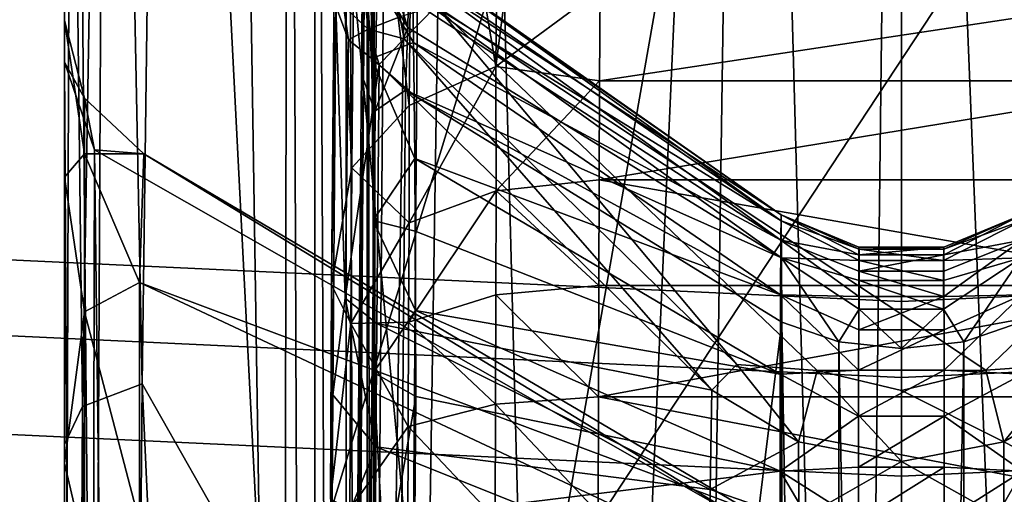
# Model space of a CAD drawing. Units: inches. Extents: x -2 to 132, y -6 to 124.
# Drawn here: x 53 to 54, y 8 to 8 of the extents above; entities that cross this region are included whole.
import ezdxf

# ---------------------------------------------------------------- set-up
doc = ezdxf.new("R2010")
doc.units = ezdxf.units.IN
doc.header["$MEASUREMENT"] = 0
for name, color, linetype in [('PANEL-FOOTRING', 7, 'Continuous'), ('PANEL-HARDWARE', 7, 'Continuous'), ('PANEL-LEG', 7, 'Continuous'), ('WKSURF-LAMINATE', 6, 'Continuous')]:
    doc.layers.add(name, color=color, linetype=linetype)

# ---------------------------------------------------------------- blocks, each defined once
blk = doc.blocks.new('GCBCC_0468_0T')
at = {"layer": 'PANEL-FOOTRING'}
for points in [[(-4.16311, 44.39556, 11.55901), (-4.29524, 45.80457, 11.55872), (0, 46.00552, 11.55872), (0, 44.59033, 11.55901)], [(0, 44.59033, 11.55901), (0, 46.00552, 11.55872), (4.29524, 45.80457, 11.55872), (4.16312, 44.39556, 11.55901)], [(-4.26177, 45.44766, 12.34147), (0, 45.64704, 12.34147), (0, 45.94902, 12.3425), (-4.28997, 45.74832, 12.3425)], [(0, 45.64704, 12.34147), (4.26177, 45.44766, 12.34147), (4.28997, 45.74832, 12.3425), (0, 45.94902, 12.3425)], [(-4.26177, 45.44766, 12.34147), (-4.25768, 45.40407, 12.30226), (0, 45.60326, 12.30226), (0, 45.64704, 12.34147)], [(0, 45.64704, 12.34147), (0, 45.60326, 12.30226), (4.25769, 45.40407, 12.30226), (4.26177, 45.44766, 12.34147)], [(-4.25218, 45.3454, 12.30226), (0, 45.54434, 12.30226), (0, 45.60326, 12.30226), (-4.25768, 45.40407, 12.30226)], [(0, 45.54434, 12.30226), (4.25218, 45.3454, 12.30226), (4.25769, 45.40407, 12.30226), (0, 45.60326, 12.30226)], [(-4.25218, 45.3454, 12.30226), (-4.24795, 45.30029, 12.3425), (0, 45.49902, 12.3425), (0, 45.54434, 12.30226)], [(0, 45.54434, 12.30226), (0, 45.49902, 12.3425), (4.24795, 45.30029, 12.3425), (4.25218, 45.3454, 12.30226)], [(-4.21966, 44.99859, 12.34147), (0, 45.196, 12.34147), (0, 45.49902, 12.3425), (-4.24795, 45.30029, 12.3425)], [(0, 45.196, 12.34147), (4.21966, 44.99859, 12.34147), (4.24795, 45.30029, 12.3425), (0, 45.49902, 12.3425)]]:
    blk.add_3dface(points, dxfattribs=at)
at = {"layer": 'PANEL-HARDWARE'}
for points, invisible_edges in [([(-1.25, 44.13657, 35.315), (1.25, 44.13657, 35.315), (-1, 49.32457, 35.315)], 15), ([(1.25, 44.13657, 35.315), (1, 49.32457, 35.315), (-1, 49.32457, 35.315)], 13), ([(-0.01062, 46.00048, 11.567), (-2.04873, 45.85552, 11.567), (0.01062, 44.59328, 11.567)], 14), ([(-0.01062, 44.59328, 11.38), (-2.04658, 45.85703, 11.38), (0.01062, 46.00048, 11.38)], 13), ([(-0.01062, 46.00048, 11.567), (0.01062, 44.59328, 11.567), (2.3889, 45.63898, 11.567)], 15), ([(2.04873, 45.85552, 11.38), (-0.01062, 44.59328, 11.38), (0.01062, 46.00048, 11.38)], 3), ([(-0.01062, 44.59328, 11.38), (-2.04873, 44.73825, 11.38), (-2.04658, 45.85703, 11.38)], 14), ([(0.01062, 44.59328, 11.567), (-2.04873, 45.85552, 11.567), (-2.04658, 44.73673, 11.567)], 3), ([(2.04873, 45.85552, 11.38), (2.04658, 44.73673, 11.38), (-0.01062, 44.59328, 11.38)], 13), ([(2.3889, 45.63898, 11.567), (0.01062, 44.59328, 11.567), (2.04873, 44.73825, 11.567)], 13)]:
    blk.add_3dface(points, dxfattribs=dict(at, invisible_edges=invisible_edges))
for points in [[(0.33161, 48.49068, 35.0759), (0.35043, 48.49184, 35.08917), (0.35043, 44.49012, 35.08917)], [(0.35043, 48.49184, 35.08917), (0.37286, 48.4923, 35.09437), (0.36593, 44.42283, 35.09401)], [(0.35043, 48.49184, 35.08917), (0.36593, 44.42283, 35.09401), (0.35043, 44.49012, 35.08917)], [(0.37286, 48.4923, 35.09437), (1.20109, 44.09909, 35.12329), (0.36593, 44.42283, 35.09401)], [(1.20109, 44.09909, 35.12329), (0.37286, 48.4923, 35.09437), (1.21248, 48.49488, 35.12383)], [(0.31495, 48.48703, 35.03424), (0.31917, 48.48898, 35.05652), (0.31917, 44.49012, 35.05652)], [(0.31495, 48.48703, 35.03424), (0.31495, 44.49012, 35.0339), (0.31517, 45.62102, 35.00721)], [(0.31495, 48.48703, 35.03424), (0.31917, 44.49012, 35.05652), (0.31495, 44.49012, 35.0339)], [(0.33161, 48.49068, 35.0759), (0.33161, 44.49012, 35.0759), (0.31917, 48.48898, 35.05652)], [(0.31917, 48.48898, 35.05652), (0.33161, 44.49012, 35.0759), (0.31917, 44.49012, 35.05652)], [(0.33161, 48.49068, 35.0759), (0.35043, 44.49012, 35.08917), (0.33161, 44.49012, 35.0759)], [(-0.03741, 47.59337, 32.39215), (-0.07141, 45.51132, 34.43303), (-0.03741, 45.52302, 34.44484)], [(-0.07141, 45.51132, 34.43303), (-0.03741, 47.59337, 32.39215), (-0.07141, 47.5817, 32.3803)], [(0, 45.52705, 34.4489), (0, 47.59738, 32.39622), (-0.03741, 45.52302, 34.44484)], [(-0.03741, 47.59337, 32.39215), (-0.03741, 45.52302, 34.44484), (0, 47.59738, 32.39622)], [(0.03741, 47.59337, 32.39215), (0, 47.59738, 32.39622), (0.03741, 45.52302, 34.44484)], [(0, 45.52705, 34.4489), (0.03741, 45.52302, 34.44484), (0, 47.59738, 32.39622)], [(0.03741, 45.52302, 34.44484), (0.07141, 45.51132, 34.43303), (0.03741, 47.59337, 32.39215)], [(0.07141, 47.5817, 32.3803), (0.03741, 47.59337, 32.39215), (0.07141, 45.51132, 34.43303)], [(0.31459, 47.48688, 32.23802), (0.07141, 47.5817, 32.3803), (0.07141, 45.51132, 34.43303)], [(0.07141, 45.51132, 34.43303), (0.29629, 45.37262, 34.35309), (0.31459, 47.48688, 32.23802)], [(0.31452, 45.3852, 34.30902), (0.31459, 47.48688, 32.23802), (0.29629, 45.37262, 34.35309)], [(0.31459, 47.48688, 32.23802), (0.31452, 45.3852, 34.30902), (0.33251, 47.44668, 32.24755)], [(0.32145, 45.36565, 34.28952), (0.33251, 47.44668, 32.24755), (0.31452, 45.3852, 34.30902)], [(0.33944, 47.42712, 32.22805), (0.33251, 47.44668, 32.24755), (0.32145, 45.36565, 34.28952)], [(0.33675, 47.11844, 32.53673), (0.32145, 45.36565, 34.28952), (0.33573, 46.87457, 32.65349)], [(0.33204, 46.85969, 32.63856), (0.33573, 46.87457, 32.65349), (0.31495, 44.49012, 35.0339)], [(0.32015, 45.08623, 34.43879), (0.33573, 46.87457, 32.65349), (0.32145, 45.36565, 34.28952)], [(0.31495, 44.49012, 35.0339), (0.30255, 44.41377, 35.05879), (0.33204, 46.85969, 32.63856)], [(0.32119, 46.84671, 32.62545), (0.33204, 46.85969, 32.63856), (0.30255, 44.41377, 35.05879)], [(0.30018, 46.83694, 32.61237), (0.32119, 46.84671, 32.62545), (0.2824, 44.37732, 35.07026)], [(0.2824, 44.37732, 35.07026), (0.32119, 46.84671, 32.62545), (0.30255, 44.41377, 35.05879)], [(0.19947, 46.75347, 32.67522), (0.30018, 46.83694, 32.61237), (0.26211, 44.36643, 35.0728)], [(0.26211, 44.36643, 35.0728), (0.30018, 46.83694, 32.61237), (0.2824, 44.37732, 35.07026)], [(0.19947, 46.75347, 32.67522), (0.26211, 44.36643, 35.0728), (0.09216, 44.35084, 35.06701)], [(0.12671, 46.70848, 32.71204), (0.19947, 46.75347, 32.67522), (0.09216, 44.35084, 35.06701)], [(0.02808, 46.6792, 32.73558), (0.12671, 46.70848, 32.71204), (0.09216, 44.35084, 35.06701)], [(0, 44.34934, 35.06549), (-0.09404, 46.69563, 32.7219), (0.02808, 46.6792, 32.73558)], [(0, 44.34934, 35.06549), (-0.09216, 44.35084, 35.06701), (-0.09404, 46.69563, 32.7219)], [(0, 44.34934, 35.06549), (0.02808, 46.6792, 32.73558), (0.09216, 44.35084, 35.06701)], [(-0.06173, 45.67855, 32.35235), (-0.11426, 45.61011, 32.37491), (-0.06118, 45.62884, 32.39304)], [(0.31432, 45.66995, 32.1732), (0.1153, 45.66522, 32.32969), (0.31392, 45.58575, 32.21821)], [(0.34031, 45.65114, 32.12801), (0.31432, 45.66995, 32.1732), (0.31392, 45.58575, 32.21821)], [(-0.07242, 45.60025, 34.79609), (-0.07244, 45.6636, 34.80553), (-0.03601, 45.66346, 34.78754)], [(-0.07242, 45.60025, 34.79609), (-0.03601, 45.66346, 34.78754), (-0.02556, 45.63002, 34.78222)], [(0.02556, 45.63002, 34.78222), (0.03522, 45.66339, 34.78725), (0.07242, 45.60025, 34.79609)], [(0.03522, 45.66339, 34.78725), (0.07244, 45.6636, 34.80553), (0.07242, 45.60025, 34.79609)], [(0.1153, 45.66522, 32.32969), (0.06119, 45.62953, 32.39236), (0.11426, 45.6112, 32.37384)], [(0.07242, 45.60025, 34.79609), (0.07244, 45.6636, 34.80553), (0.29073, 45.62722, 34.95925)], [(0.1153, 45.66522, 32.32969), (0.11426, 45.6112, 32.37384), (0.31392, 45.58575, 32.21821)], [(0.31533, 45.54136, 34.99095), (0.29001, 45.55566, 34.94359), (0.30859, 45.6636, 34.98122)], [(0.29001, 45.55566, 34.94359), (0.29073, 45.62722, 34.95925), (0.30859, 45.6636, 34.98122)], [(0.31517, 45.62102, 35.00721), (0.31533, 45.54136, 34.99095), (0.30859, 45.6636, 34.98122)], [(0.33971, 45.55461, 32.1799), (0.34031, 45.65114, 32.12801), (0.31392, 45.58575, 32.21821)], [(0.33971, 45.55461, 32.1799), (0.34041, 45.48903, 32.11605), (0.34031, 45.65114, 32.12801)], [(0.34041, 45.48903, 32.11605), (0.34104, 45.61709, 32.04478), (0.34031, 45.65114, 32.12801)], [(0.24275, 45.62858, 31.88259), (0.29482, 45.63862, 31.91614), (0.29464, 45.57361, 31.93942)], [(0.29482, 45.63862, 31.91614), (0.32943, 45.62327, 31.97601), (0.29464, 45.57361, 31.93942)], [(-0.06118, 45.62884, 32.39304), (0, 45.59446, 32.44089), (0, 45.63592, 32.39944)], [(0.06119, 45.62953, 32.39236), (0, 45.63592, 32.39944), (0, 45.59446, 32.44089)], [(-0.11426, 45.61011, 32.37491), (-0.06129, 45.58285, 32.43889), (-0.06118, 45.62884, 32.39304)], [(-0.02556, 45.63002, 34.78222), (-0.02555, 45.59786, 34.77382), (-0.07242, 45.60025, 34.79609)], [(-0.06118, 45.62884, 32.39304), (-0.06129, 45.58285, 32.43889), (0, 45.59446, 32.44089)], [(0.02556, 45.63002, 34.78222), (-0.02555, 45.59786, 34.77382), (-0.02556, 45.63002, 34.78222)], [(0.02556, 45.63002, 34.78222), (0.02555, 45.59786, 34.77382), (-0.02555, 45.59786, 34.77382)], [(0, 45.59446, 32.44089), (0.06146, 45.58279, 32.43888), (0.06119, 45.62953, 32.39236)], [(0.02555, 45.59786, 34.77382), (0.02556, 45.63002, 34.78222), (0.07242, 45.60025, 34.79609)], [(0.11426, 45.6112, 32.37384), (0.06119, 45.62953, 32.39236), (0.06146, 45.58279, 32.43888)], [(0.07242, 45.60025, 34.79609), (0.29073, 45.62722, 34.95925), (0.29001, 45.55566, 34.94359)], [(0.24275, 45.62858, 31.88259), (0.24257, 45.56038, 31.907), (0.18122, 45.62516, 31.87076)], [(0.24257, 45.56038, 31.907), (0.24275, 45.62858, 31.88259), (0.29464, 45.57361, 31.93942)], [(-0.18122, 45.62516, 31.87076), (0.18122, 45.62516, 31.87076), (0.18104, 45.55586, 31.89556)], [(-0.18122, 45.62516, 31.87076), (0.18104, 45.55586, 31.89556), (-0.18104, 45.55586, 31.89556)], [(0.18122, 45.62516, 31.87076), (0.24257, 45.56038, 31.907), (0.18104, 45.55586, 31.89556)], [(0.29464, 45.57361, 31.93942), (0.32943, 45.62327, 31.97601), (0.32891, 45.51204, 32.0277)], [(0.31533, 45.54136, 34.99095), (0.31517, 45.62102, 35.00721), (0.31495, 44.49012, 35.0339)], [(0.32943, 45.62327, 31.97601), (0.34104, 45.61709, 32.04478), (0.32891, 45.51204, 32.0277)], [(0.34041, 45.48903, 32.11605), (0.32891, 45.51204, 32.0277), (0.34104, 45.61709, 32.04478)], [(-0.06129, 45.58285, 32.43889), (-0.11426, 45.61011, 32.37491), (-0.11332, 45.5519, 32.43354)], [(0.06146, 45.58279, 32.43888), (0.11331, 45.55191, 32.43354), (0.11426, 45.6112, 32.37384)], [(0.11331, 45.55191, 32.43354), (0.31337, 45.51212, 32.27865), (0.11426, 45.6112, 32.37384)], [(0.31392, 45.58575, 32.21821), (0.11426, 45.6112, 32.37384), (0.31337, 45.51212, 32.27865)], [(-0.07234, 45.54236, 34.76856), (-0.07242, 45.60025, 34.79609), (-0.02554, 45.56753, 34.76012)], [(-0.07242, 45.60025, 34.79609), (-0.02555, 45.59786, 34.77382), (-0.02554, 45.56753, 34.76012)], [(-0.02554, 45.56753, 34.76012), (-0.02555, 45.59786, 34.77382), (0.02555, 45.59786, 34.77382)], [(0.02555, 45.59786, 34.77382), (0.02554, 45.56753, 34.76012), (-0.02554, 45.56753, 34.76012)], [(0.02554, 45.56753, 34.76012), (0.07242, 45.60025, 34.79609), (0.07234, 45.54236, 34.76856)], [(0.02554, 45.56753, 34.76012), (0.02555, 45.59786, 34.77382), (0.07242, 45.60025, 34.79609)], [(0.29019, 45.50438, 34.92381), (0.07234, 45.54236, 34.76856), (0.07242, 45.60025, 34.79609)], [(0.29019, 45.50438, 34.92381), (0.07242, 45.60025, 34.79609), (0.29001, 45.55566, 34.94359)], [(-0.06129, 45.58285, 32.43889), (0, 45.55204, 32.45847), (0, 45.59446, 32.44089)], [(0.06146, 45.58279, 32.43888), (0, 45.59446, 32.44089), (0.05031, 45.5402, 32.45846)], [(0, 45.59446, 32.44089), (0, 45.55204, 32.45847), (0.05031, 45.5402, 32.45846)], [(0.33234, 45.49695, 32.26365), (0.31392, 45.58575, 32.21821), (0.31337, 45.51212, 32.27865)], [(0.31392, 45.58575, 32.21821), (0.33234, 45.49695, 32.26365), (0.33971, 45.55461, 32.1799)], [(-0.06129, 45.58285, 32.43889), (-0.11332, 45.5519, 32.43354), (-0.09839, 45.53666, 32.45187)], [(-0.06129, 45.58285, 32.43889), (-0.09839, 45.53666, 32.45187), (-0.05054, 45.54001, 32.45846)], [(-0.05054, 45.54001, 32.45846), (0, 45.55204, 32.45847), (-0.06129, 45.58285, 32.43889)], [(0.05031, 45.5402, 32.45846), (0.09838, 45.53667, 32.45187), (0.06146, 45.58279, 32.43888)], [(0.11331, 45.55191, 32.43354), (0.06146, 45.58279, 32.43888), (0.09838, 45.53667, 32.45187)], [(0.24257, 45.56038, 31.907), (0.29464, 45.57361, 31.93942), (0.2944, 45.51121, 31.96896)], [(0.29464, 45.57361, 31.93942), (0.32891, 45.51204, 32.0277), (0.2944, 45.51121, 31.96896)], [(-0.02554, 45.56753, 34.76012), (-0.02551, 45.53997, 34.74155), (-0.07234, 45.54236, 34.76856)], [(0.02554, 45.56753, 34.76012), (-0.02551, 45.53997, 34.74155), (-0.02554, 45.56753, 34.76012)], [(0.02551, 45.53997, 34.74155), (-0.02551, 45.53997, 34.74155), (0.02554, 45.56753, 34.76012)], [(0.02551, 45.53997, 34.74155), (0.02554, 45.56753, 34.76012), (0.07234, 45.54236, 34.76856)], [(0.24257, 45.56038, 31.907), (0.24234, 45.4949, 31.93799), (0.18104, 45.55586, 31.89556)], [(0.24234, 45.4949, 31.93799), (0.24257, 45.56038, 31.907), (0.2944, 45.51121, 31.96896)], [(0.18104, 45.55586, 31.89556), (-0.18083, 45.48932, 31.92703), (-0.18104, 45.55586, 31.89556)], [(-0.18083, 45.48932, 31.92703), (0.18104, 45.55586, 31.89556), (0.18083, 45.48932, 31.92703)], [(0, 45.55204, 32.45847), (-0.05054, 45.54001, 32.45846), (0.05031, 45.5402, 32.45846)], [(0.29709, 45.342, 32.45187), (0.11331, 45.55191, 32.43354), (0.09838, 45.53667, 32.45187)], [(0.31337, 45.51212, 32.27865), (0.11331, 45.55191, 32.43354), (0.31202, 45.35724, 32.43354)], [(0.31202, 45.35724, 32.43354), (0.11331, 45.55191, 32.43354), (0.29709, 45.342, 32.45187)], [(0.18083, 45.48932, 31.92703), (0.18104, 45.55586, 31.89556), (0.24234, 45.4949, 31.93799)], [(0.29001, 45.55566, 34.94359), (0.31533, 45.54136, 34.99095), (0.29019, 45.50438, 34.92381)], [(0.33795, 45.32246, 32.39899), (0.33971, 45.55461, 32.1799), (0.33234, 45.49695, 32.26365)], [(0.33971, 45.55461, 32.1799), (0.33795, 45.32246, 32.39899), (0.34041, 45.48903, 32.11605)], [(-0.05054, 45.54001, 32.45846), (-0.27795, 45.32246, 32.45847), (0.27795, 45.32246, 32.45847)], [(-0.09839, 45.53666, 32.45187), (-0.27795, 45.32246, 32.45847), (-0.05054, 45.54001, 32.45846)], [(-0.02551, 45.53997, 34.74155), (-0.07222, 45.495, 34.72534), (-0.07234, 45.54236, 34.76856)], [(-0.02551, 45.53997, 34.74155), (-0.02549, 45.51588, 34.71858), (-0.07222, 45.495, 34.72534)], [(-0.05054, 45.54001, 32.45846), (0.27795, 45.32246, 32.45847), (0.05031, 45.5402, 32.45846)], [(0.02551, 45.53997, 34.74155), (-0.02549, 45.51588, 34.71858), (-0.02551, 45.53997, 34.74155)], [(0.02551, 45.53997, 34.74155), (0.02549, 45.51588, 34.71858), (-0.02549, 45.51588, 34.71858)], [(0.02549, 45.51588, 34.71858), (0.02551, 45.53997, 34.74155), (0.07222, 45.495, 34.72534)], [(0.07234, 45.54236, 34.76856), (0.07222, 45.495, 34.72534), (0.02551, 45.53997, 34.74155)], [(0.09838, 45.53667, 32.45187), (0.05031, 45.5402, 32.45846), (0.27795, 45.32246, 32.45847)], [(0.29074, 45.41354, 34.8631), (0.07222, 45.495, 34.72534), (0.07234, 45.54236, 34.76856)], [(0.29074, 45.41354, 34.8631), (0.07234, 45.54236, 34.76856), (0.29043, 45.4569, 34.89693)], [(0.29043, 45.4569, 34.89693), (0.07234, 45.54236, 34.76856), (0.29019, 45.50438, 34.92381)], [(0.31533, 45.54136, 34.99095), (0.31566, 45.45052, 34.95241), (0.29019, 45.50438, 34.92381)], [(0.31566, 45.45052, 34.95241), (0.31533, 45.54136, 34.99095), (0.31495, 44.49012, 35.0339)], [(0.09838, 45.53667, 32.45187), (0.27795, 45.32246, 32.45847), (0.29709, 45.342, 32.45187)], [(-0.03741, 45.52302, 34.44484), (-0.02519, 45.50358, 34.47235), (0, 45.52705, 34.4489)], [(-0.02519, 45.50358, 34.47235), (0.02519, 45.50358, 34.47235), (0, 45.52705, 34.4489)], [(0, 45.52705, 34.4489), (0.02519, 45.50358, 34.47235), (0.03741, 45.52302, 34.44484)], [(-0.03741, 45.52302, 34.44484), (-0.07141, 45.51132, 34.43303), (-0.07155, 45.47282, 34.48398)], [(-0.03741, 45.52302, 34.44484), (-0.07155, 45.47282, 34.48398), (-0.02519, 45.50358, 34.47235)], [(0.07155, 45.47282, 34.48398), (0.03741, 45.52302, 34.44484), (0.02519, 45.50358, 34.47235)], [(0.03741, 45.52302, 34.44484), (0.07155, 45.47282, 34.48398), (0.07141, 45.51132, 34.43303)], [(-0.02549, 45.51588, 34.71858), (-0.02545, 45.49602, 34.69192), (-0.07222, 45.495, 34.72534)], [(0.02549, 45.51588, 34.71858), (-0.02545, 45.49602, 34.69192), (-0.02549, 45.51588, 34.71858)], [(0.02549, 45.51588, 34.71858), (0.02545, 45.49602, 34.69192), (-0.02545, 45.49602, 34.69192)], [(0.02545, 45.49602, 34.69192), (0.02549, 45.51588, 34.71858), (0.07222, 45.495, 34.72534)], [(0.07141, 45.51132, 34.43303), (0.07155, 45.47282, 34.48398), (0.29629, 45.37262, 34.35309)], [(0.2944, 45.51121, 31.96896), (0.24207, 45.43277, 31.97525), (0.24234, 45.4949, 31.93799)], [(0.29411, 45.452, 32.00448), (0.24207, 45.43277, 31.97525), (0.2944, 45.51121, 31.96896)], [(0.29411, 45.452, 32.00448), (0.32891, 45.51204, 32.0277), (0.32841, 45.419, 32.09478)], [(0.2944, 45.51121, 31.96896), (0.32891, 45.51204, 32.0277), (0.29411, 45.452, 32.00448)], [(0.31202, 45.35724, 32.43354), (0.33234, 45.49695, 32.26365), (0.31337, 45.51212, 32.27865)], [(0.32891, 45.51204, 32.0277), (0.34041, 45.48903, 32.11605), (0.32841, 45.419, 32.09478)], [(-0.02522, 45.48648, 34.50083), (-0.02519, 45.50358, 34.47235), (-0.07155, 45.47282, 34.48398)], [(-0.02519, 45.50358, 34.47235), (-0.02522, 45.48648, 34.50083), (0.02522, 45.48648, 34.50083)], [(-0.02519, 45.50358, 34.47235), (0.02522, 45.48648, 34.50083), (0.02519, 45.50358, 34.47235)], [(0.02519, 45.50358, 34.47235), (0.02522, 45.48648, 34.50083), (0.07155, 45.47282, 34.48398)], [(0.31566, 45.45052, 34.95241), (0.29043, 45.4569, 34.89693), (0.29019, 45.50438, 34.92381)], [(-0.07222, 45.495, 34.72534), (-0.02545, 45.49602, 34.69192), (-0.07207, 45.46231, 34.67018)], [(-0.02542, 45.4809, 34.66228), (-0.07207, 45.46231, 34.67018), (-0.02545, 45.49602, 34.69192)], [(0.02545, 45.49602, 34.69192), (0.02542, 45.4809, 34.66228), (-0.02545, 45.49602, 34.69192)], [(-0.02542, 45.4809, 34.66228), (-0.02545, 45.49602, 34.69192), (0.02542, 45.4809, 34.66228)], [(0.07207, 45.46231, 34.67018), (0.02542, 45.4809, 34.66228), (0.02545, 45.49602, 34.69192)], [(0.07222, 45.495, 34.72534), (0.07207, 45.46231, 34.67018), (0.02545, 45.49602, 34.69192)], [(0.29151, 45.34428, 34.77869), (0.07207, 45.46231, 34.67018), (0.07222, 45.495, 34.72534)], [(0.2911, 45.37589, 34.82357), (0.29151, 45.34428, 34.77869), (0.07222, 45.495, 34.72534)], [(0.07222, 45.495, 34.72534), (0.29074, 45.41354, 34.8631), (0.2911, 45.37589, 34.82357)], [(0.24207, 45.43277, 31.97525), (0.18083, 45.48932, 31.92703), (0.24234, 45.4949, 31.93799)], [(0.33234, 45.49695, 32.26365), (0.31202, 45.35724, 32.43354), (0.33038, 45.34255, 32.41902)], [(0.33795, 45.32246, 32.39899), (0.33234, 45.49695, 32.26365), (0.33038, 45.34255, 32.41902)], [(-0.18057, 45.42619, 31.96487), (-0.18083, 45.48932, 31.92703), (0.18057, 45.42619, 31.96487)], [(-0.18083, 45.48932, 31.92703), (0.18083, 45.48932, 31.92703), (0.18057, 45.42619, 31.96487)], [(-0.02526, 45.4744, 34.53182), (-0.02522, 45.48648, 34.50083), (-0.07155, 45.47282, 34.48398)], [(-0.02522, 45.48648, 34.50083), (-0.02526, 45.4744, 34.53182), (0.02526, 45.4744, 34.53182)], [(0.02522, 45.48648, 34.50083), (-0.02522, 45.48648, 34.50083), (0.02526, 45.4744, 34.53182)], [(0.02522, 45.48648, 34.50083), (0.02526, 45.4744, 34.53182), (0.07155, 45.47282, 34.48398)], [(0.18083, 45.48932, 31.92703), (0.24207, 45.43277, 31.97525), (0.18057, 45.42619, 31.96487)], [(0.33795, 45.19936, 32.39899), (0.32841, 45.419, 32.09478), (0.34041, 45.48903, 32.11605)], [(0.34041, 45.48903, 32.11605), (0.33795, 45.32246, 32.39899), (0.33795, 45.19936, 32.39899)], [(-0.02542, 45.4809, 34.66228), (-0.02538, 45.47099, 34.63053), (-0.07207, 45.46231, 34.67018)], [(-0.02538, 45.47099, 34.63053), (-0.02542, 45.4809, 34.66228), (0.02542, 45.4809, 34.66228)], [(-0.02538, 45.47099, 34.63053), (0.02542, 45.4809, 34.66228), (0.02538, 45.47099, 34.63053)], [(0.07207, 45.46231, 34.67018), (0.02538, 45.47099, 34.63053), (0.02542, 45.4809, 34.66228)], [(-0.07155, 45.47282, 34.48398), (-0.07172, 45.45077, 34.54401), (-0.02526, 45.4744, 34.53182)], [(-0.07172, 45.45077, 34.54401), (-0.0253, 45.4677, 34.56434), (-0.02526, 45.4744, 34.53182)], [(-0.02526, 45.4744, 34.53182), (-0.0253, 45.4677, 34.56434), (0.0253, 45.4677, 34.56434)], [(0.02526, 45.4744, 34.53182), (-0.02526, 45.4744, 34.53182), (0.0253, 45.4677, 34.56434)], [(0.02526, 45.4744, 34.53182), (0.07172, 45.45077, 34.54401), (0.07155, 45.47282, 34.48398)], [(0.02526, 45.4744, 34.53182), (0.0253, 45.4677, 34.56434), (0.07172, 45.45077, 34.54401)], [(-0.0719, 45.44714, 34.60793), (-0.07207, 45.46231, 34.67018), (-0.02538, 45.47099, 34.63053)], [(-0.02534, 45.46654, 34.5976), (-0.0719, 45.44714, 34.60793), (-0.02538, 45.47099, 34.63053)], [(-0.02534, 45.46654, 34.5976), (-0.02538, 45.47099, 34.63053), (0.02538, 45.47099, 34.63053)], [(0.02534, 45.46654, 34.5976), (-0.02534, 45.46654, 34.5976), (0.02538, 45.47099, 34.63053)], [(0.02534, 45.46654, 34.5976), (0.02538, 45.47099, 34.63053), (0.0719, 45.44714, 34.60793)], [(0.0719, 45.44714, 34.60793), (0.02538, 45.47099, 34.63053), (0.07207, 45.46231, 34.67018)], [(0.07172, 45.45077, 34.54401), (0.29439, 45.31302, 34.46198), (0.07155, 45.47282, 34.48398)], [(0.29485, 45.33529, 34.41173), (0.29629, 45.37262, 34.35309), (0.07155, 45.47282, 34.48398)], [(0.29485, 45.33529, 34.41173), (0.07155, 45.47282, 34.48398), (0.29439, 45.31302, 34.46198)], [(-0.07172, 45.45077, 34.54401), (-0.0719, 45.44714, 34.60793), (-0.0253, 45.4677, 34.56434)], [(-0.02534, 45.46654, 34.5976), (-0.0253, 45.4677, 34.56434), (-0.0719, 45.44714, 34.60793)], [(-0.0253, 45.4677, 34.56434), (-0.02534, 45.46654, 34.5976), (0.02534, 45.46654, 34.5976)], [(-0.0253, 45.4677, 34.56434), (0.02534, 45.46654, 34.5976), (0.0253, 45.4677, 34.56434)], [(0.07172, 45.45077, 34.54401), (0.0253, 45.4677, 34.56434), (0.0719, 45.44714, 34.60793)], [(0.0253, 45.4677, 34.56434), (0.02534, 45.46654, 34.5976), (0.0719, 45.44714, 34.60793)], [(0.29243, 45.30249, 34.67787), (0.0719, 45.44714, 34.60793), (0.07207, 45.46231, 34.67018)], [(0.07207, 45.46231, 34.67018), (0.29151, 45.34428, 34.77869), (0.29195, 45.31966, 34.72981)], [(0.29195, 45.31966, 34.72981), (0.29243, 45.30249, 34.67787), (0.07207, 45.46231, 34.67018)], [(0.29043, 45.4569, 34.89693), (0.31566, 45.45052, 34.95241), (0.29074, 45.41354, 34.8631)], [(0.29342, 45.29175, 34.56918), (0.29391, 45.29847, 34.51459), (0.07172, 45.45077, 34.54401)], [(0.29342, 45.29175, 34.56918), (0.07172, 45.45077, 34.54401), (0.0719, 45.44714, 34.60793)], [(0.07172, 45.45077, 34.54401), (0.29391, 45.29847, 34.51459), (0.29439, 45.31302, 34.46198)], [(0.29411, 45.452, 32.00448), (0.24236, 45.35855, 32.03178), (0.24207, 45.43277, 31.97525)], [(0.29411, 45.452, 32.00448), (0.29402, 45.38184, 32.05813), (0.24236, 45.35855, 32.03178)], [(0.31566, 45.45052, 34.95241), (0.31633, 45.35378, 34.87483), (0.29074, 45.41354, 34.8631)], [(0.29402, 45.38184, 32.05813), (0.29411, 45.452, 32.00448), (0.32841, 45.419, 32.09478)], [(0.31495, 44.49012, 35.0339), (0.31633, 45.35378, 34.87483), (0.31566, 45.45052, 34.95241)], [(0.0719, 45.44714, 34.60793), (0.29243, 45.30249, 34.67787), (0.29292, 45.29309, 34.62376)], [(0.29292, 45.29309, 34.62376), (0.29342, 45.29175, 34.56918), (0.0719, 45.44714, 34.60793)], [(0.18057, 45.42619, 31.96487), (0.24207, 45.43277, 31.97525), (0.18027, 45.36707, 32.00871)], [(0.18027, 45.36707, 32.00871), (0.24207, 45.43277, 31.97525), (0.24236, 45.35855, 32.03178)], [(0.18057, 45.42619, 31.96487), (-0.18027, 45.36707, 32.00871), (-0.18057, 45.42619, 31.96487)], [(-0.18027, 45.36707, 32.00871), (0.18057, 45.42619, 31.96487), (0.18027, 45.36707, 32.00871)], [(0.32841, 45.419, 32.09478), (0.32582, 45.12867, 32.38266), (0.29402, 45.38184, 32.05813)], [(0.32841, 45.419, 32.09478), (0.33795, 45.19936, 32.39899), (0.32582, 45.12867, 32.38266)], [(0.29074, 45.41354, 34.8631), (0.31633, 45.35378, 34.87483), (0.2911, 45.37589, 34.82357)], [(0.29402, 45.38184, 32.05813), (0.291, 45.0687, 32.36875), (0.24236, 45.35855, 32.03178)], [(0.32582, 45.12867, 32.38266), (0.291, 45.0687, 32.36875), (0.29402, 45.38184, 32.05813)], [(0.29485, 45.33529, 34.41173), (0.32058, 45.29199, 34.38878), (0.31452, 45.3852, 34.30902)], [(0.29629, 45.37262, 34.35309), (0.29485, 45.33529, 34.41173), (0.31452, 45.3852, 34.30902)], [(0.32058, 45.29199, 34.38878), (0.32145, 45.36565, 34.28952), (0.31452, 45.3852, 34.30902)], [(0.31633, 45.35378, 34.87483), (0.29151, 45.34428, 34.77869), (0.2911, 45.37589, 34.82357)], [(0.18027, 45.36707, 32.00871), (-0.17993, 45.31254, 32.05814), (-0.18027, 45.36707, 32.00871)], [(-0.17993, 45.31254, 32.05814), (0.18027, 45.36707, 32.00871), (0.17993, 45.31254, 32.05814)], [(0.17993, 45.31254, 32.05814), (0.18027, 45.36707, 32.00871), (0.24236, 45.35855, 32.03178)], [(0.32058, 45.29199, 34.38878), (0.32015, 45.08623, 34.43879), (0.32145, 45.36565, 34.28952)], [(0.17993, 45.31254, 32.05814), (0.24236, 45.35855, 32.03178), (0.19805, 45.01606, 32.35577)], [(0.24236, 45.35855, 32.03178), (0.23883, 45.02864, 32.35939), (0.19805, 45.01606, 32.35577)], [(0.24236, 45.35855, 32.03178), (0.291, 45.0687, 32.36875), (0.23883, 45.02864, 32.35939)], [(0.31863, 45.33618, 32.44099), (0.31202, 45.35724, 32.43354), (0.29709, 45.342, 32.45187)], [(0.31863, 45.33618, 32.44099), (0.33038, 45.34255, 32.41902), (0.31202, 45.35724, 32.43354)], [(0.31633, 45.35378, 34.87483), (0.31696, 45.30206, 34.80419), (0.29151, 45.34428, 34.77869)], [(0.31633, 45.35378, 34.87483), (0.31495, 44.49012, 35.0339), (0.31696, 45.30206, 34.80419)], [(0.27795, 45.32246, 32.45847), (0.29968, 45.32887, 32.45417), (0.29709, 45.342, 32.45187)], [(0.31696, 45.30206, 34.80419), (0.29195, 45.31966, 34.72981), (0.29151, 45.34428, 34.77869)], [(0.29968, 45.32887, 32.45417), (0.31863, 45.33618, 32.44099), (0.29709, 45.342, 32.45187)], [(0.31863, 45.33618, 32.44099), (0.33323, 45.32246, 32.42179), (0.33038, 45.34255, 32.41902)], [(0.33323, 45.32246, 32.42179), (0.33795, 45.32246, 32.39899), (0.33038, 45.34255, 32.41902)], [(0.31987, 45.25793, 34.46963), (0.29485, 45.33529, 34.41173), (0.29439, 45.31302, 34.46198)], [(0.31987, 45.25793, 34.46963), (0.32058, 45.29199, 34.38878), (0.29485, 45.33529, 34.41173)], [(0.29968, 45.32887, 32.45417), (0.32019, 45.19936, 32.44108), (0.31863, 45.33618, 32.44099)], [(0.33323, 45.19936, 32.42179), (0.33323, 45.32246, 32.42179), (0.31863, 45.33618, 32.44099)], [(0.33323, 45.19936, 32.42179), (0.31863, 45.33618, 32.44099), (0.32019, 45.19936, 32.44108)]]:
    blk.add_3dface(points, dxfattribs=at)
at = {"layer": 'PANEL-LEG'}
for points in [[(0.45524, 47.58562, 3.52943), (0.48199, 45.40825, 10.19406), (0.48718, 47.59676, 3.42981)], [(0.5, 45.35586, 10.17706), (0.48718, 47.59676, 3.42981), (0.48199, 45.40825, 10.19406)], [(0.5, 47.51158, 3.50551), (0.48718, 47.59676, 3.42981), (0.5, 45.35586, 10.17706)], [(0.09163, 45.63106, 10.26599), (0.48199, 45.40825, 10.19406), (0.45524, 47.58562, 3.52943)], [(0.48916, 45.56161, 8.51082), (0.47012, 47.40926, 3.22343), (0.5, 47.51158, 3.50551)], [(0.5, 47.51158, 3.50551), (0.5, 45.58446, 8.63892), (0.48916, 45.56161, 8.51082)], [(0.5, 47.51158, 3.50551), (0.5, 45.35586, 10.17706), (0.5, 45.58446, 8.63892)], [(0.3756, 47.26838, 3.17791), (0.47012, 47.40926, 3.22343), (0.45351, 45.54806, 8.36181)], [(0.47012, 47.40926, 3.22343), (0.48916, 45.56161, 8.51082), (0.45351, 45.54806, 8.36181)], [(0.38311, 45.67234, 7.82245), (0.3756, 47.26838, 3.17791), (0.45351, 45.54806, 8.36181)], [(0.48222, 46.0866, 11.37441), (-0.47761, 46.08577, 11.37453), (-0.47565, 44.63225, 11.3743)], [(-0.47565, 44.63225, 11.3743), (0, 44.50878, 11.37423), (0.48222, 46.0866, 11.37441)], [(0.47497, 44.63137, 11.37434), (0.48222, 46.0866, 11.37441), (0, 44.50878, 11.37423)], [(0.49517, 44.65187, 11.36152), (0.48222, 46.0866, 11.37441), (0.47497, 44.63137, 11.37434)], [(0.49517, 44.65187, 11.36152), (0.5, 46.08464, 11.345), (0.48222, 46.0866, 11.37441)], [(0.5, 46.08464, 11.345), (0.49517, 44.65187, 11.36152), (0.5, 44.65697, 11.345)], [(0.5, 45.8137, 10.80614), (0.5, 46.08464, 11.345), (0.5, 44.65697, 11.345)], [(0, 44.48613, 11.35277), (-0.40094, 44.52948, 11.34613), (-0.26316, 45.98468, 6.75791)], [(0, 44.48613, 11.35277), (-0.26316, 45.98468, 6.75791), (0.26323, 45.98515, 6.75654)], [(0, 44.48613, 11.35277), (0.26323, 45.98515, 6.75654), (0.4009, 44.52947, 11.34613)], [(0.4009, 44.52947, 11.34613), (0.26323, 45.98515, 6.75654), (0.38311, 45.67234, 7.82245)], [(0.5, 45.59544, 10.75379), (0.48801, 45.64675, 10.72805), (0.5, 45.8137, 10.80614)], [(0.5, 45.8137, 10.80614), (0.5, 44.65697, 11.345), (0.5, 45.59544, 10.75379)], [(0.38311, 45.67234, 7.82245), (0.44054, 44.54761, 11.33714), (0.4009, 44.52947, 11.34613)], [(0.45351, 45.54806, 8.36181), (0.44054, 44.54761, 11.33714), (0.38311, 45.67234, 7.82245)], [(0.09163, 45.65851, 10.43794), (0.45524, 45.48758, 10.56234), (0.09163, 45.62347, 10.34651)], [(0.45524, 45.48758, 10.56234), (0.09163, 45.65851, 10.43794), (0.45524, 45.63073, 10.68445)], [(0.48801, 45.64675, 10.72805), (0.48801, 45.50521, 10.63348), (0.45524, 45.63073, 10.68445)], [(0.5, 45.59544, 10.75379), (0.48801, 45.50521, 10.63348), (0.48801, 45.64675, 10.72805)], [(0.09163, 45.63106, 10.26599), (0.45251, 45.41066, 10.35915), (0.48199, 45.40825, 10.19406)], [(0.09163, 45.63106, 10.26599), (0.09163, 45.62347, 10.34651), (0.45251, 45.41066, 10.35915)], [(0.45524, 45.48758, 10.56234), (0.45524, 45.63073, 10.68445), (0.48801, 45.50521, 10.63348)], [(0.09163, 45.62347, 10.34651), (0.45524, 45.48758, 10.56234), (0.45251, 45.41066, 10.35915)], [(0.5, 45.42468, 10.60812), (0.48801, 45.50521, 10.63348), (0.5, 45.59544, 10.75379)], [(0.5, 45.59544, 10.75379), (0.5, 44.65697, 11.345), (0.5, 45.42468, 10.60812)], [(0.5, 45.58446, 8.63892), (0.5, 44.65697, 11.345), (0.48916, 45.56161, 8.51082)], [(0.5, 45.58446, 8.63892), (0.5, 45.35586, 10.17706), (0.5, 44.65697, 11.345)], [(0.45351, 45.54806, 8.36181), (0.48916, 45.56161, 8.51082), (0.47263, 44.57677, 11.33923)], [(0.47263, 44.57677, 11.33923), (0.48916, 45.56161, 8.51082), (0.5, 44.65697, 11.345)], [(0.44054, 44.54761, 11.33714), (0.45351, 45.54806, 8.36181), (0.47263, 44.57677, 11.33923)], [(0.48801, 45.50521, 10.63348), (0.48801, 45.41065, 10.49195), (0.45524, 45.48758, 10.56234)], [(0.48801, 45.41065, 10.49195), (0.48801, 45.50521, 10.63348), (0.5, 45.42468, 10.60812)], [(0.48801, 45.41065, 10.49195), (0.45251, 45.41066, 10.35915), (0.45524, 45.48758, 10.56234)], [(0.48801, 45.41065, 10.49195), (0.5, 45.42468, 10.60812), (0.50008, 45.33103, 10.37539)], [(0.5, 45.42468, 10.60812), (0.5, 44.65697, 11.345), (0.50008, 45.33103, 10.37539)], [(0.48801, 45.37744, 10.325), (0.45251, 45.41066, 10.35915), (0.48801, 45.41065, 10.49195)], [(0.48801, 45.37744, 10.325), (0.48199, 45.40825, 10.19406), (0.45251, 45.41066, 10.35915)], [(0.48801, 45.37744, 10.325), (0.48801, 45.41065, 10.49195), (0.50008, 45.33103, 10.37539)], [(0.48199, 45.40825, 10.19406), (0.48801, 45.37744, 10.325), (0.5, 45.35586, 10.17706)], [(0.5, 45.35586, 10.17706), (0.48801, 45.37744, 10.325), (0.50008, 45.33103, 10.37539)], [(0.50008, 45.33103, 10.37539), (0.5, 44.65697, 11.345), (0.5, 45.35586, 10.17706)]]:
    blk.add_3dface(points, dxfattribs=at)
blk = doc.blocks.new('GCBCCL_04TNL_0T')
at = {"layer": 'WKSURF-LAMINATE'}
for points, invisible_edges in [([(0.53725, 49.39053, 36.125), (-0.55014, 49.38536, 36.12501), (0.19494, 42.13489, 36.125)], 14), ([(13.30979, 48.11363, 36.125), (0.53725, 49.39053, 36.125), (0.19494, 42.13489, 36.125)], 15), ([(0.19494, 42.13489, 36.125), (-0.55014, 49.38536, 36.12501), (-14.2048, 47.85133, 36.125)], 15), ([(1.04466, 43.80878, 35.315), (0.49449, 49.31185, 35.315), (0.86745, 49.36233, 35.315)], 15), ([(-1.25392, 49.21609, 35.315), (0.49449, 49.31185, 35.315), (1.04466, 43.80878, 35.315)], 15), ([(-1.27023, 44.039, 35.315), (-1.25392, 49.21609, 35.315), (1.04466, 43.80878, 35.315)], 14), ([(16.94953, 46.9618, 36.125), (13.30979, 48.11363, 36.125), (0.19494, 42.13489, 36.125)], 14), ([(0.19494, 42.13489, 36.125), (-14.2048, 47.85133, 36.125), (-16.92241, 46.96491, 36.125)], 13), ([(-16.92241, 46.96491, 36.125), (-3.30847, 42.04802, 36.125), (0.19494, 42.13489, 36.125)], 13), ([(16.94953, 46.9618, 36.125), (0.19494, 42.13489, 36.125), (3.69775, 42.02628, 36.125)], 13)]:
    blk.add_3dface(points, dxfattribs=dict(at, invisible_edges=invisible_edges))

msp = doc.modelspace()

# ---------------------------------------------------------------- block references
at = {"rotation": 180}
for name in ['GCBCC_0468_0T', 'GCBCCL_04TNL_0T']:
    msp.add_blockref(name, (53.60211, 53.73878), dxfattribs=at)

doc.saveas('drawing.dxf')
